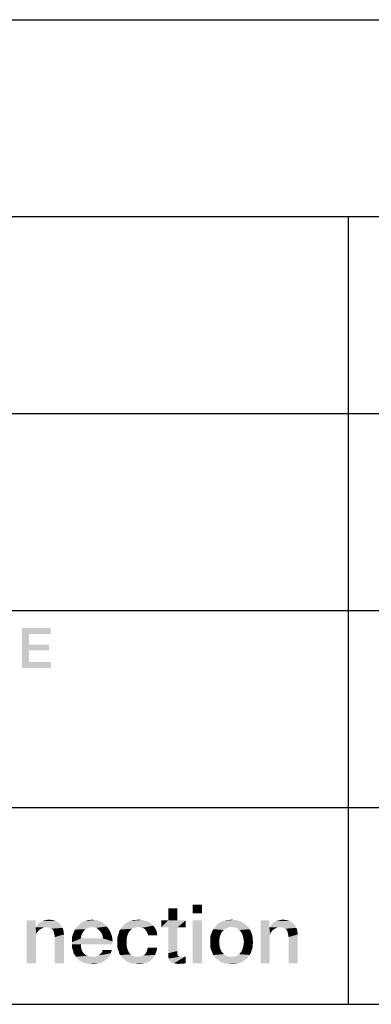
# Model space of a CAD drawing. Units: millimetres. Extents: x 0 to 1189, y 0 to 841.
# Drawn here: x 1043 to 1058, y 27 to 69 of the extents above; entities that cross this region are included whole.
import ezdxf

# ---------------------------------------------------------------- set-up
doc = ezdxf.new("R2010")
doc.units = ezdxf.units.MM
doc.header["$LTSCALE"] = 65.395
doc.layers.get('0').update_dxf_attribs({"linetype": 'CONTINUOUS'})

msp = doc.modelspace()

# ---------------------------------------------------------------- linework, layer by layer
at = {"color": 2, "linetype": 'CONTINUOUS'}
for p, q in [((996, 68.8), (1179, 68.8)), ((996, 60.4), (1179, 60.4)), ((1057, 60.4), (1057, 52)), ((996, 52), (1179, 52)), ((996, 52), (1179, 52)), ((1057, 52), (1057, 26.8)), ((996, 43.6), (1179, 43.6)), ((996, 35.2), (1179, 35.2)), ((996, 26.8), (1179, 26.8))]:
    msp.add_line(p, q, dxfattribs=at)
for points in [[(1043.1, 42.85), (1044.318, 42.85), (1043.392, 42.596)], [(1043.392, 42.596), (1043.1, 41.15), (1043.1, 42.85)], [(1043.392, 42.596), (1044.318, 42.85), (1044.318, 42.596)], [(1043.392, 42.596), (1043.392, 42.14), (1043.1, 41.15)], [(1043.392, 42.14), (1043.392, 41.899), (1043.1, 41.15)], [(1043.392, 41.899), (1044.242, 42.14), (1044.242, 41.899)], [(1043.392, 42.14), (1044.242, 42.14), (1043.392, 41.899)], [(1043.392, 41.899), (1043.392, 41.404), (1043.1, 41.15)], [(1043.392, 41.404), (1044.33, 41.404), (1043.1, 41.15)], [(1043.1, 41.15), (1044.33, 41.404), (1044.33, 41.15)], [(1049.718, 30.901), (1049.326, 30.378), (1049.326, 30.901)], [(1049.326, 30.378), (1049.718, 30.901), (1049.718, 30.378)], [(1050.763, 31.05), (1050.371, 30.677), (1050.371, 31.05)], [(1050.371, 30.677), (1050.763, 31.05), (1050.763, 30.677)], [(1043.673, 30.378), (1043.673, 30.117), (1043.3, 28.55)], [(1043.673, 30.378), (1043.3, 28.55), (1043.3, 30.378)], [(1043.729, 30.154), (1043.785, 30.229), (1044.699, 30.248)], [(1043.729, 30.154), (1044.699, 30.248), (1044.774, 30.154)], [(1044.699, 30.248), (1043.785, 30.229), (1043.841, 30.285)], [(1044.606, 30.322), (1043.841, 30.285), (1043.916, 30.322)], [(1043.841, 30.285), (1044.606, 30.322), (1044.699, 30.248)], [(1044.513, 30.36), (1043.916, 30.322), (1043.99, 30.36)], [(1043.916, 30.322), (1044.513, 30.36), (1044.606, 30.322)], [(1043.99, 30.36), (1044.065, 30.378), (1044.382, 30.397)], [(1043.99, 30.36), (1044.382, 30.397), (1044.513, 30.36)], [(1044.382, 30.397), (1044.065, 30.378), (1044.14, 30.397)], [(1044.14, 30.397), (1044.233, 30.416), (1044.382, 30.397)], [(1046.584, 30.248), (1045.52, 30.192), (1045.576, 30.248)], [(1045.52, 30.192), (1046.584, 30.248), (1046.658, 30.192)], [(1046.509, 30.304), (1045.576, 30.248), (1045.651, 30.304)], [(1045.576, 30.248), (1046.509, 30.304), (1046.584, 30.248)], [(1046.434, 30.341), (1045.651, 30.304), (1045.725, 30.341)], [(1045.651, 30.304), (1046.434, 30.341), (1046.509, 30.304)], [(1046.36, 30.36), (1045.725, 30.341), (1045.819, 30.36)], [(1045.725, 30.341), (1046.36, 30.36), (1046.434, 30.341)], [(1046.173, 30.397), (1046.266, 30.397), (1045.819, 30.36)], [(1045.987, 30.397), (1046.173, 30.397), (1045.819, 30.36)], [(1045.987, 30.397), (1045.819, 30.36), (1045.893, 30.397)], [(1045.819, 30.36), (1046.266, 30.397), (1046.36, 30.36)], [(1045.987, 30.397), (1046.08, 30.416), (1046.173, 30.397)], [(1048.599, 30.248), (1047.442, 30.192), (1047.516, 30.248)], [(1047.442, 30.192), (1048.599, 30.248), (1048.692, 30.154)], [(1047.516, 30.248), (1047.591, 30.304), (1048.487, 30.322)], [(1047.516, 30.248), (1048.487, 30.322), (1048.599, 30.248)], [(1048.487, 30.322), (1047.591, 30.304), (1047.666, 30.341)], [(1048.356, 30.36), (1047.666, 30.341), (1047.74, 30.36)], [(1047.666, 30.341), (1048.356, 30.36), (1048.487, 30.322)], [(1047.946, 30.397), (1048.207, 30.397), (1047.74, 30.36)], [(1047.946, 30.397), (1047.74, 30.36), (1047.834, 30.397)], [(1047.74, 30.36), (1048.207, 30.397), (1048.356, 30.36)], [(1047.946, 30.397), (1048.039, 30.416), (1048.207, 30.397)], [(1049.718, 30.378), (1050.072, 30.378), (1049.028, 30.08)], [(1049.326, 30.378), (1049.718, 30.378), (1049.028, 30.08)], [(1049.326, 30.378), (1049.028, 30.08), (1049.028, 30.378)], [(1049.326, 30.08), (1049.028, 30.08), (1050.072, 30.378)], [(1049.718, 30.08), (1049.326, 30.08), (1050.072, 30.378)], [(1049.718, 30.08), (1050.072, 30.378), (1050.072, 30.08)], [(1050.763, 30.378), (1050.371, 28.55), (1050.371, 30.378)], [(1050.371, 28.55), (1050.763, 30.378), (1050.763, 28.55)], [(1052.554, 30.248), (1051.416, 30.21), (1051.49, 30.266)], [(1051.416, 30.21), (1052.554, 30.248), (1052.628, 30.192)], [(1052.479, 30.304), (1051.49, 30.266), (1051.565, 30.304)], [(1051.49, 30.266), (1052.479, 30.304), (1052.554, 30.248)], [(1052.404, 30.341), (1051.565, 30.304), (1051.64, 30.341)], [(1051.565, 30.304), (1052.404, 30.341), (1052.479, 30.304)], [(1052.311, 30.36), (1051.64, 30.341), (1051.733, 30.378)], [(1051.64, 30.341), (1052.311, 30.36), (1052.404, 30.341)], [(1052.125, 30.397), (1052.218, 30.397), (1051.733, 30.378)], [(1051.919, 30.397), (1052.125, 30.397), (1051.733, 30.378)], [(1051.919, 30.397), (1051.733, 30.378), (1051.826, 30.397)], [(1051.733, 30.378), (1052.218, 30.397), (1052.311, 30.36)], [(1051.919, 30.397), (1052.031, 30.416), (1052.125, 30.397)], [(1053.636, 30.378), (1053.636, 30.117), (1053.263, 28.55)], [(1053.636, 30.378), (1053.263, 28.55), (1053.263, 30.378)], [(1053.692, 30.154), (1053.748, 30.229), (1054.662, 30.248)], [(1053.692, 30.154), (1054.662, 30.248), (1054.737, 30.154)], [(1054.662, 30.248), (1053.748, 30.229), (1053.804, 30.285)], [(1054.569, 30.322), (1053.804, 30.285), (1053.878, 30.322)], [(1053.804, 30.285), (1054.569, 30.322), (1054.662, 30.248)], [(1054.475, 30.36), (1053.878, 30.322), (1053.953, 30.36)], [(1053.878, 30.322), (1054.475, 30.36), (1054.569, 30.322)], [(1053.953, 30.36), (1054.028, 30.378), (1054.345, 30.397)], [(1053.953, 30.36), (1054.345, 30.397), (1054.475, 30.36)], [(1054.345, 30.397), (1054.028, 30.378), (1054.102, 30.397)], [(1054.102, 30.397), (1054.196, 30.416), (1054.345, 30.397)], [(1043.673, 30.117), (1043.673, 30.08), (1043.3, 28.55)], [(1043.673, 30.08), (1043.71, 29.8), (1043.3, 28.55)], [(1044.774, 30.154), (1043.673, 30.08), (1043.729, 30.154)], [(1044.028, 30.08), (1043.673, 30.08), (1044.774, 30.154)], [(1043.673, 30.08), (1044.028, 30.08), (1043.953, 30.043)], [(1043.673, 30.08), (1043.953, 30.043), (1043.878, 30.005)], [(1043.673, 30.08), (1043.878, 30.005), (1043.804, 29.949)], [(1043.673, 30.08), (1043.804, 29.949), (1043.748, 29.875)], [(1043.673, 30.08), (1043.748, 29.875), (1043.71, 29.8)], [(1044.121, 30.08), (1044.028, 30.08), (1044.774, 30.154)], [(1044.214, 30.08), (1044.121, 30.08), (1044.774, 30.154)], [(1044.289, 30.061), (1044.214, 30.08), (1044.774, 30.154)], [(1044.289, 30.061), (1044.774, 30.154), (1044.83, 30.061)], [(1044.83, 30.061), (1044.345, 30.024), (1044.289, 30.061)], [(1044.401, 29.987), (1044.345, 30.024), (1044.83, 30.061)], [(1044.438, 29.931), (1044.401, 29.987), (1044.83, 30.061)], [(1044.438, 29.931), (1044.83, 30.061), (1044.867, 29.931)], [(1044.867, 29.931), (1044.457, 29.856), (1044.438, 29.931)], [(1044.475, 29.781), (1044.457, 29.856), (1044.867, 29.931)], [(1044.475, 29.781), (1044.867, 29.931), (1044.886, 29.781)], [(1045.744, 29.949), (1045.278, 29.819), (1045.352, 29.987)], [(1045.744, 29.949), (1045.688, 29.875), (1045.278, 29.819)], [(1045.278, 29.819), (1045.688, 29.875), (1045.651, 29.8)], [(1046.08, 30.099), (1045.352, 29.987), (1045.446, 30.117)], [(1046.08, 30.099), (1045.987, 30.08), (1045.352, 29.987)], [(1045.987, 30.08), (1045.893, 30.061), (1045.352, 29.987)], [(1045.893, 30.061), (1045.819, 30.005), (1045.352, 29.987)], [(1045.352, 29.987), (1045.819, 30.005), (1045.744, 29.949)], [(1046.658, 30.192), (1045.446, 30.117), (1045.52, 30.192)], [(1045.446, 30.117), (1046.658, 30.192), (1046.714, 30.117)], [(1045.446, 30.117), (1046.714, 30.117), (1046.08, 30.099)], [(1046.173, 30.08), (1046.08, 30.099), (1046.714, 30.117)], [(1046.266, 30.061), (1046.173, 30.08), (1046.714, 30.117)], [(1046.341, 30.005), (1046.266, 30.061), (1046.714, 30.117)], [(1046.341, 30.005), (1046.714, 30.117), (1046.807, 29.987)], [(1046.807, 29.987), (1046.397, 29.949), (1046.341, 30.005)], [(1046.453, 29.875), (1046.397, 29.949), (1046.807, 29.987)], [(1046.453, 29.875), (1046.807, 29.987), (1046.882, 29.837)], [(1046.882, 29.837), (1046.509, 29.8), (1046.453, 29.875)], [(1046.528, 29.707), (1046.509, 29.8), (1046.882, 29.837)], [(1046.528, 29.707), (1046.882, 29.837), (1046.938, 29.669)], [(1047.647, 29.875), (1047.218, 29.819), (1047.237, 29.912)], [(1047.218, 29.819), (1047.647, 29.875), (1047.591, 29.744)], [(1047.722, 29.968), (1047.237, 29.912), (1047.274, 29.987)], [(1047.237, 29.912), (1047.722, 29.968), (1047.647, 29.875)], [(1047.871, 30.061), (1047.778, 30.024), (1047.274, 29.987)], [(1047.871, 30.061), (1047.274, 29.987), (1047.33, 30.061)], [(1047.274, 29.987), (1047.778, 30.024), (1047.722, 29.968)], [(1048.039, 30.099), (1047.33, 30.061), (1047.386, 30.136)], [(1048.039, 30.099), (1047.946, 30.08), (1047.33, 30.061)], [(1047.33, 30.061), (1047.946, 30.08), (1047.871, 30.061)], [(1048.692, 30.154), (1047.386, 30.136), (1047.442, 30.192)], [(1048.039, 30.099), (1047.386, 30.136), (1048.692, 30.154)], [(1048.132, 30.08), (1048.039, 30.099), (1048.692, 30.154)], [(1048.207, 30.061), (1048.132, 30.08), (1048.692, 30.154)], [(1048.281, 30.043), (1048.207, 30.061), (1048.692, 30.154)], [(1048.281, 30.043), (1048.692, 30.154), (1048.785, 30.024)], [(1048.785, 30.024), (1048.337, 30.005), (1048.281, 30.043)], [(1048.375, 29.949), (1048.337, 30.005), (1048.785, 30.024)], [(1048.412, 29.893), (1048.375, 29.949), (1048.785, 30.024)], [(1048.412, 29.893), (1048.785, 30.024), (1048.841, 29.893)], [(1048.841, 29.893), (1048.449, 29.819), (1048.412, 29.893)], [(1048.468, 29.744), (1048.449, 29.819), (1048.841, 29.893)], [(1048.468, 29.744), (1048.841, 29.893), (1048.86, 29.744)], [(1049.718, 30.08), (1049.718, 29.072), (1049.326, 28.979)], [(1049.718, 30.08), (1049.326, 28.979), (1049.326, 30.08)], [(1051.565, 29.8), (1051.136, 29.744), (1051.173, 29.837)], [(1051.621, 29.893), (1051.173, 29.837), (1051.21, 29.931)], [(1051.173, 29.837), (1051.621, 29.893), (1051.565, 29.8)], [(1051.696, 29.968), (1051.21, 29.931), (1051.248, 30.005)], [(1051.21, 29.931), (1051.696, 29.968), (1051.621, 29.893)], [(1051.901, 30.08), (1051.789, 30.043), (1051.248, 30.005)], [(1051.901, 30.08), (1051.248, 30.005), (1051.304, 30.08)], [(1051.248, 30.005), (1051.789, 30.043), (1051.696, 29.968)], [(1052.703, 30.136), (1052.031, 30.099), (1051.304, 30.08)], [(1052.703, 30.136), (1051.304, 30.08), (1051.36, 30.136)], [(1051.304, 30.08), (1052.031, 30.099), (1051.901, 30.08)], [(1052.628, 30.192), (1051.36, 30.136), (1051.416, 30.21)], [(1051.36, 30.136), (1052.628, 30.192), (1052.703, 30.136)], [(1052.143, 30.08), (1052.031, 30.099), (1052.703, 30.136)], [(1052.143, 30.08), (1052.703, 30.136), (1052.759, 30.08)], [(1052.759, 30.08), (1052.255, 30.043), (1052.143, 30.08)], [(1052.255, 30.043), (1052.759, 30.08), (1052.796, 30.005)], [(1052.796, 30.005), (1052.349, 29.968), (1052.255, 30.043)], [(1052.349, 29.968), (1052.796, 30.005), (1052.852, 29.912)], [(1052.852, 29.912), (1052.423, 29.893), (1052.349, 29.968)], [(1052.423, 29.893), (1052.852, 29.912), (1052.871, 29.837)], [(1052.871, 29.837), (1052.479, 29.8), (1052.423, 29.893)], [(1052.479, 29.8), (1052.871, 29.837), (1052.908, 29.744)], [(1053.636, 30.117), (1053.636, 30.08), (1053.263, 28.55)], [(1053.636, 30.08), (1053.673, 29.8), (1053.263, 28.55)], [(1054.737, 30.154), (1053.636, 30.08), (1053.692, 30.154)], [(1053.99, 30.08), (1053.636, 30.08), (1054.737, 30.154)], [(1053.636, 30.08), (1053.99, 30.08), (1053.916, 30.043)], [(1053.636, 30.08), (1053.916, 30.043), (1053.841, 30.005)], [(1053.636, 30.08), (1053.841, 30.005), (1053.766, 29.949)], [(1053.636, 30.08), (1053.766, 29.949), (1053.71, 29.875)], [(1053.636, 30.08), (1053.71, 29.875), (1053.673, 29.8)], [(1054.084, 30.08), (1053.99, 30.08), (1054.737, 30.154)], [(1054.177, 30.08), (1054.084, 30.08), (1054.737, 30.154)], [(1054.252, 30.061), (1054.177, 30.08), (1054.737, 30.154)], [(1054.252, 30.061), (1054.737, 30.154), (1054.793, 30.061)], [(1054.793, 30.061), (1054.307, 30.024), (1054.252, 30.061)], [(1054.363, 29.987), (1054.307, 30.024), (1054.793, 30.061)], [(1054.401, 29.931), (1054.363, 29.987), (1054.793, 30.061)], [(1054.401, 29.931), (1054.793, 30.061), (1054.83, 29.931)], [(1054.83, 29.931), (1054.419, 29.856), (1054.401, 29.931)], [(1054.438, 29.781), (1054.419, 29.856), (1054.83, 29.931)], [(1054.438, 29.781), (1054.83, 29.931), (1054.849, 29.781)], [(1043.71, 29.8), (1043.692, 29.707), (1043.3, 28.55)], [(1043.692, 29.707), (1043.692, 29.613), (1043.3, 28.55)], [(1043.3, 28.55), (1043.692, 29.613), (1043.692, 28.55)], [(1044.886, 29.781), (1044.494, 29.669), (1044.475, 29.781)], [(1044.494, 28.55), (1044.494, 29.669), (1044.886, 29.781)], [(1044.494, 28.55), (1044.886, 29.781), (1044.886, 28.55)], [(1045.651, 29.8), (1045.222, 29.651), (1045.278, 29.819)], [(1045.651, 29.8), (1045.613, 29.707), (1045.222, 29.651)], [(1045.222, 29.651), (1045.613, 29.707), (1045.613, 29.613)], [(1045.613, 29.613), (1045.222, 29.446), (1045.222, 29.651)], [(1046.546, 29.613), (1046.957, 29.483), (1045.222, 29.446)], [(1045.613, 29.613), (1046.546, 29.613), (1045.222, 29.446)], [(1045.222, 29.352), (1045.222, 29.446), (1046.957, 29.483)], [(1045.613, 29.352), (1045.222, 29.352), (1046.957, 29.483)], [(1045.613, 29.352), (1046.957, 29.483), (1046.938, 29.352)], [(1046.938, 29.669), (1046.546, 29.613), (1046.528, 29.707)], [(1046.546, 29.613), (1046.938, 29.669), (1046.957, 29.483)], [(1047.162, 29.632), (1047.181, 29.725), (1047.591, 29.744)], [(1047.162, 29.632), (1047.591, 29.744), (1047.554, 29.613)], [(1047.554, 29.613), (1047.162, 29.539), (1047.162, 29.632)], [(1047.162, 29.427), (1047.162, 29.539), (1047.554, 29.613)], [(1047.162, 29.427), (1047.554, 29.613), (1047.554, 29.427)], [(1047.554, 29.427), (1047.162, 29.334), (1047.162, 29.427)], [(1047.162, 29.334), (1047.554, 29.427), (1047.554, 29.315)], [(1047.591, 29.744), (1047.181, 29.725), (1047.218, 29.819)], [(1051.528, 29.688), (1051.117, 29.651), (1051.136, 29.744)], [(1051.117, 29.651), (1051.528, 29.688), (1051.509, 29.576)], [(1051.509, 29.576), (1051.117, 29.557), (1051.117, 29.651)], [(1051.117, 29.464), (1051.117, 29.557), (1051.509, 29.576)], [(1051.117, 29.464), (1051.509, 29.576), (1051.509, 29.464)], [(1051.509, 29.464), (1051.117, 29.352), (1051.117, 29.464)], [(1051.117, 29.352), (1051.509, 29.464), (1051.509, 29.334)], [(1051.136, 29.744), (1051.565, 29.8), (1051.528, 29.688)], [(1052.908, 29.744), (1052.516, 29.688), (1052.479, 29.8)], [(1052.516, 29.688), (1052.908, 29.744), (1052.927, 29.651)], [(1052.927, 29.651), (1052.535, 29.576), (1052.516, 29.688)], [(1052.535, 29.576), (1052.927, 29.651), (1052.927, 29.557)], [(1052.927, 29.557), (1052.554, 29.464), (1052.535, 29.576)], [(1052.946, 29.464), (1052.927, 29.352), (1052.535, 29.334)], [(1052.946, 29.464), (1052.535, 29.334), (1052.554, 29.464)], [(1052.554, 29.464), (1052.927, 29.557), (1052.946, 29.464)], [(1053.673, 29.8), (1053.654, 29.707), (1053.263, 28.55)], [(1053.654, 29.707), (1053.654, 29.613), (1053.263, 28.55)], [(1053.263, 28.55), (1053.654, 29.613), (1053.654, 28.55)], [(1054.849, 29.781), (1054.457, 29.669), (1054.438, 29.781)], [(1054.457, 28.55), (1054.457, 29.669), (1054.849, 29.781)], [(1054.457, 28.55), (1054.849, 29.781), (1054.849, 28.55)], [(1045.613, 29.352), (1045.222, 29.259), (1045.222, 29.352)], [(1045.222, 29.259), (1045.613, 29.352), (1045.613, 29.24)], [(1045.613, 29.24), (1045.24, 29.166), (1045.222, 29.259)], [(1045.24, 29.166), (1045.613, 29.24), (1045.632, 29.147)], [(1045.632, 29.147), (1045.278, 29.072), (1045.24, 29.166)], [(1045.278, 29.072), (1045.632, 29.147), (1045.669, 29.054)], [(1045.669, 29.054), (1045.296, 28.979), (1045.278, 29.072)], [(1045.296, 28.979), (1045.669, 29.054), (1045.725, 28.979)], [(1046.472, 28.979), (1046.509, 29.035), (1046.919, 29.11)], [(1046.472, 28.979), (1046.919, 29.11), (1046.882, 28.979)], [(1046.919, 29.11), (1046.509, 29.035), (1046.528, 29.11)], [(1047.554, 29.315), (1047.162, 29.24), (1047.162, 29.334)], [(1047.162, 29.24), (1047.554, 29.315), (1047.572, 29.203)], [(1047.572, 29.203), (1047.181, 29.147), (1047.162, 29.24)], [(1047.181, 29.147), (1047.572, 29.203), (1047.61, 29.11)], [(1047.61, 29.11), (1047.218, 29.072), (1047.181, 29.147)], [(1047.218, 29.072), (1047.61, 29.11), (1047.647, 29.016)], [(1047.647, 29.016), (1047.237, 28.979), (1047.218, 29.072)], [(1047.237, 28.979), (1047.647, 29.016), (1047.722, 28.923)], [(1048.319, 28.923), (1048.375, 28.979), (1048.822, 29.054)], [(1048.319, 28.923), (1048.822, 29.054), (1048.766, 28.904)], [(1048.822, 29.054), (1048.375, 28.979), (1048.412, 29.054)], [(1048.412, 29.054), (1048.431, 29.128), (1048.86, 29.222)], [(1048.412, 29.054), (1048.86, 29.222), (1048.822, 29.054)], [(1048.86, 29.222), (1048.431, 29.128), (1048.468, 29.222)], [(1049.718, 29.072), (1049.718, 29.016), (1049.326, 28.979)], [(1049.326, 28.979), (1049.718, 29.016), (1049.718, 28.96)], [(1051.509, 29.334), (1051.117, 29.259), (1051.117, 29.352)], [(1051.117, 29.259), (1051.509, 29.334), (1051.528, 29.222)], [(1051.528, 29.222), (1051.136, 29.166), (1051.117, 29.259)], [(1051.136, 29.166), (1051.528, 29.222), (1051.565, 29.11)], [(1051.565, 29.11), (1051.173, 29.072), (1051.136, 29.166)], [(1051.173, 29.072), (1051.565, 29.11), (1051.621, 29.016)], [(1051.621, 29.016), (1051.21, 28.998), (1051.173, 29.072)], [(1051.21, 28.998), (1051.621, 29.016), (1051.696, 28.942)], [(1051.696, 28.942), (1051.248, 28.904), (1051.21, 28.998)], [(1052.852, 28.998), (1052.349, 28.942), (1052.423, 29.016)], [(1052.349, 28.942), (1052.852, 28.998), (1052.796, 28.904)], [(1052.871, 29.072), (1052.423, 29.016), (1052.479, 29.11)], [(1052.423, 29.016), (1052.871, 29.072), (1052.852, 28.998)], [(1052.908, 29.166), (1052.479, 29.11), (1052.516, 29.222)], [(1052.479, 29.11), (1052.908, 29.166), (1052.871, 29.072)], [(1052.927, 29.259), (1052.516, 29.222), (1052.535, 29.334)], [(1052.516, 29.222), (1052.927, 29.259), (1052.908, 29.166)], [(1052.535, 29.334), (1052.927, 29.352), (1052.927, 29.259)], [(1045.725, 28.979), (1045.352, 28.904), (1045.296, 28.979)], [(1045.352, 28.904), (1045.725, 28.979), (1045.8, 28.904)], [(1045.8, 28.904), (1045.39, 28.83), (1045.352, 28.904)], [(1045.8, 28.904), (1045.875, 28.867), (1045.39, 28.83)], [(1045.39, 28.83), (1045.875, 28.867), (1045.987, 28.83)], [(1045.987, 28.83), (1045.446, 28.774), (1045.39, 28.83)], [(1045.446, 28.774), (1046.248, 28.83), (1046.807, 28.849)], [(1045.446, 28.774), (1046.807, 28.849), (1046.733, 28.755)], [(1046.173, 28.83), (1046.248, 28.83), (1045.446, 28.774)], [(1046.099, 28.83), (1046.173, 28.83), (1045.446, 28.774)], [(1045.987, 28.83), (1046.099, 28.83), (1045.446, 28.774)], [(1046.733, 28.755), (1045.502, 28.699), (1045.446, 28.774)], [(1045.502, 28.699), (1046.733, 28.755), (1046.621, 28.662)], [(1046.621, 28.662), (1045.576, 28.643), (1045.502, 28.699)], [(1045.651, 28.606), (1045.576, 28.643), (1046.621, 28.662)], [(1045.651, 28.606), (1046.621, 28.662), (1046.509, 28.587)], [(1046.509, 28.587), (1045.725, 28.569), (1045.651, 28.606)], [(1045.819, 28.55), (1045.725, 28.569), (1046.509, 28.587)], [(1045.819, 28.55), (1046.509, 28.587), (1046.378, 28.55)], [(1046.807, 28.849), (1046.248, 28.83), (1046.322, 28.867)], [(1046.322, 28.867), (1046.378, 28.886), (1046.882, 28.979)], [(1046.322, 28.867), (1046.882, 28.979), (1046.807, 28.849)], [(1046.378, 28.886), (1046.416, 28.942), (1046.882, 28.979)], [(1046.882, 28.979), (1046.416, 28.942), (1046.472, 28.979)], [(1047.722, 28.923), (1047.274, 28.904), (1047.237, 28.979)], [(1047.274, 28.904), (1047.722, 28.923), (1047.815, 28.867)], [(1047.815, 28.867), (1047.33, 28.83), (1047.274, 28.904)], [(1047.33, 28.83), (1047.815, 28.867), (1047.908, 28.83)], [(1047.908, 28.83), (1047.386, 28.774), (1047.33, 28.83)], [(1048.113, 28.83), (1048.692, 28.793), (1047.386, 28.774)], [(1048.02, 28.83), (1048.113, 28.83), (1047.386, 28.774)], [(1047.908, 28.83), (1048.02, 28.83), (1047.386, 28.774)], [(1047.442, 28.718), (1047.386, 28.774), (1048.692, 28.793)], [(1047.442, 28.718), (1048.692, 28.793), (1048.599, 28.681)], [(1048.599, 28.681), (1047.516, 28.662), (1047.442, 28.718)], [(1047.591, 28.606), (1047.516, 28.662), (1048.599, 28.681)], [(1047.591, 28.606), (1048.599, 28.681), (1048.487, 28.606)], [(1048.487, 28.606), (1047.666, 28.569), (1047.591, 28.606)], [(1047.74, 28.55), (1047.666, 28.569), (1048.487, 28.606)], [(1047.74, 28.55), (1048.487, 28.606), (1048.356, 28.55)], [(1048.113, 28.83), (1048.188, 28.849), (1048.766, 28.904)], [(1048.113, 28.83), (1048.766, 28.904), (1048.692, 28.793)], [(1048.188, 28.849), (1048.263, 28.886), (1048.766, 28.904)], [(1048.766, 28.904), (1048.263, 28.886), (1048.319, 28.923)], [(1049.718, 28.96), (1049.326, 28.867), (1049.326, 28.979)], [(1049.718, 28.96), (1049.718, 28.923), (1049.326, 28.867)], [(1049.718, 28.923), (1049.737, 28.886), (1049.326, 28.867)], [(1049.326, 28.867), (1049.737, 28.886), (1049.755, 28.849)], [(1049.755, 28.849), (1049.345, 28.755), (1049.326, 28.867)], [(1049.755, 28.849), (1049.793, 28.83), (1049.345, 28.755)], [(1049.904, 28.83), (1049.998, 28.83), (1049.345, 28.755)], [(1049.849, 28.83), (1049.904, 28.83), (1049.345, 28.755)], [(1049.793, 28.83), (1049.849, 28.83), (1049.345, 28.755)], [(1049.363, 28.681), (1049.345, 28.755), (1049.998, 28.83)], [(1049.419, 28.625), (1049.363, 28.681), (1049.998, 28.83)], [(1049.419, 28.625), (1049.998, 28.83), (1050.072, 28.849)], [(1049.475, 28.569), (1049.419, 28.625), (1050.072, 28.849)], [(1049.569, 28.55), (1049.475, 28.569), (1050.072, 28.849)], [(1049.569, 28.55), (1050.072, 28.849), (1050.072, 28.55)], [(1051.248, 28.904), (1051.696, 28.942), (1051.789, 28.867)], [(1051.789, 28.867), (1051.285, 28.849), (1051.248, 28.904)], [(1051.285, 28.849), (1051.789, 28.867), (1051.901, 28.83)], [(1051.901, 28.83), (1051.341, 28.774), (1051.285, 28.849)], [(1051.341, 28.774), (1052.143, 28.83), (1052.759, 28.849)], [(1051.341, 28.774), (1052.759, 28.849), (1052.703, 28.774)], [(1052.031, 28.83), (1052.143, 28.83), (1051.341, 28.774)], [(1051.901, 28.83), (1052.031, 28.83), (1051.341, 28.774)], [(1052.703, 28.774), (1051.416, 28.718), (1051.341, 28.774)], [(1051.416, 28.718), (1052.703, 28.774), (1052.628, 28.718)], [(1052.628, 28.718), (1051.49, 28.662), (1051.416, 28.718)], [(1051.49, 28.662), (1052.628, 28.718), (1052.554, 28.662)], [(1052.554, 28.662), (1051.565, 28.606), (1051.49, 28.662)], [(1051.565, 28.606), (1052.554, 28.662), (1052.479, 28.606)], [(1052.479, 28.606), (1051.64, 28.569), (1051.565, 28.606)], [(1051.64, 28.569), (1052.479, 28.606), (1052.404, 28.569)], [(1052.404, 28.569), (1051.733, 28.55), (1051.64, 28.569)], [(1051.733, 28.55), (1052.404, 28.569), (1052.311, 28.55)], [(1052.759, 28.849), (1052.143, 28.83), (1052.255, 28.867)], [(1052.796, 28.904), (1052.255, 28.867), (1052.349, 28.942)], [(1052.255, 28.867), (1052.796, 28.904), (1052.759, 28.849)], [(1046.378, 28.55), (1045.893, 28.531), (1045.819, 28.55)], [(1046.005, 28.531), (1045.893, 28.531), (1046.378, 28.55)], [(1046.005, 28.531), (1046.378, 28.55), (1046.248, 28.531)], [(1046.248, 28.531), (1046.099, 28.513), (1046.005, 28.531)], [(1048.356, 28.55), (1047.834, 28.531), (1047.74, 28.55)], [(1047.927, 28.531), (1047.834, 28.531), (1048.356, 28.55)], [(1047.927, 28.531), (1048.356, 28.55), (1048.207, 28.531)], [(1048.207, 28.531), (1048.039, 28.513), (1047.927, 28.531)], [(1050.072, 28.55), (1049.681, 28.531), (1049.569, 28.55)], [(1049.83, 28.531), (1049.681, 28.531), (1050.072, 28.55)], [(1049.83, 28.531), (1049.811, 28.513), (1049.681, 28.531)], [(1049.886, 28.531), (1049.83, 28.531), (1050.072, 28.55)], [(1049.886, 28.531), (1050.072, 28.55), (1049.96, 28.531)], [(1052.311, 28.55), (1051.826, 28.531), (1051.733, 28.55)], [(1051.919, 28.531), (1051.826, 28.531), (1052.311, 28.55)], [(1052.125, 28.531), (1051.919, 28.531), (1052.311, 28.55)], [(1052.125, 28.531), (1052.031, 28.513), (1051.919, 28.531)], [(1052.125, 28.531), (1052.311, 28.55), (1052.218, 28.531)]]:
    msp.add_solid(points, dxfattribs=at)

doc.saveas('drawing.dxf')
